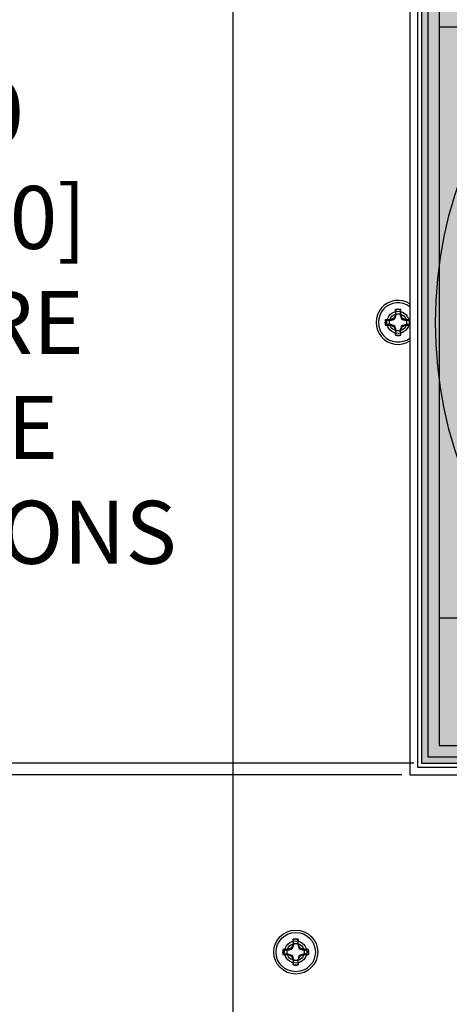
# Model space of a CAD drawing. Units: inches. Extents: x 0 to 176, y 0 to 110.
# Drawn here: x 58 to 62, y 58 to 66 of the extents above; entities that cross this region are included whole.
import ezdxf

# ---------------------------------------------------------------- set-up
doc = ezdxf.new("R2010")
doc.units = ezdxf.units.IN
doc.header["$MEASUREMENT"] = 0
for name, color, linetype in [('DIM', 4, 'Continuous'), ('GRILLE', 8, 'Continuous'), ('GRILLE FRAME', 9, 'Continuous'), ('HOUSING', 7, 'Continuous'), ('MOUNTING PLATE', 1, 'Continuous'), ('PORT', 2, 'Continuous'), ('SCREW', 253, 'Continuous'), ('TRIM KIT', 1, 'Continuous')]:
    doc.layers.add(name, color=color, linetype=linetype)
doc.styles.get("Standard").update_dxf_attribs({"font": 'txt.shx'})
doc.dimstyles.get("Standard").update_dxf_attribs({"dimtxt": 0.5, "dimasz": 0.18, "dimexe": 0.18, "dimexo": 0.0625, "dimgap": 0.09, "dimtad": 0, "dimtih": 1, "dimtoh": 1, "dimdec": 3, "dimzin": 0, "dimdsep": 46, "dimtxsty": 'Standard', "dimcen": 0, "dimadec": 0, "dimazin": 0, "dimtfac": 1, "dimtdec": 3, "dimtofl": 0, "dimtmove": 0, "dimatfit": 3, "dimfxl": 1, "dimtolj": 1, "dimtzin": 0, "dimarcsym": 0})

# ---------------------------------------------------------------- blocks, each defined once
blk = doc.blocks.new('8-32 PHIL FLAT')
at = {"layer": 'SCREW'}
for p, q in [((-0.0208, 0.1019), (-0.0208, 0.0613)), ((-0.0199, 0.0993), (-0.0208, 0.1019)), ((0.0199, 0.0993), (0.0208, 0.1019)), ((0.0208, 0.0613), (0.0208, 0.1019)), ((-0.0993, 0.0199), (-0.1019, 0.0208)), ((-0.0613, 0.0208), (-0.1019, 0.0208)), ((-0.0327, 0.0327), (-0.0613, 0.0208)), ((-0.0208, 0.0613), (-0.0327, 0.0327)), ((0.0327, 0.0327), (0.0208, 0.0613)), ((0.0613, 0.0208), (0.0327, 0.0327)), ((0.1019, 0.0208), (0.0613, 0.0208)), ((0.0993, 0.0199), (0.1019, 0.0208)), ((-0.0993, -0.0199), (-0.1019, -0.0208)), ((-0.1019, -0.0208), (-0.0613, -0.0208)), ((-0.0613, -0.0208), (-0.0327, -0.0327)), ((-0.0327, -0.0327), (-0.0208, -0.0613)), ((-0.0208, -0.0613), (-0.0208, -0.1019)), ((0.0208, -0.0613), (0.0327, -0.0327)), ((0.0208, -0.1019), (0.0208, -0.0613)), ((0.0327, -0.0327), (0.0613, -0.0208)), ((0.0613, -0.0208), (0.1019, -0.0208)), ((0.0993, -0.0199), (0.1019, -0.0208)), ((-0.0199, -0.0993), (-0.0208, -0.1019)), ((0.0199, -0.0993), (0.0208, -0.1019))]:
    blk.add_line(p, q, dxfattribs=at)
blk.add_circle((0, 0), 0.156, dxfattribs=at)
for radius, start, end in [(0.104, 78.46304, 101.53696), (0.1013, 78.66038, 101.33962), (0.104, 168.46304, 191.53696), (0.1013, 168.66038, 191.33962), (0.1013, 348.66038, 11.33962), (0.104, 348.46304, 11.53696), (0.104, 258.46304, 281.53696), (0.1013, 258.66038, 281.33962)]:
    blk.add_arc((0, 0), radius, start, end, dxfattribs=at)
for points in [[(-0.016, 0.0604), (-0.0173, 0.0734), (-0.0186, 0.0864), (-0.0199, 0.0993)], [(0.0199, 0.0993), (0.0186, 0.0864), (0.0173, 0.0734), (0.016, 0.0604)], [(-0.0993, 0.0199), (-0.0864, 0.0186), (-0.0734, 0.0173), (-0.0604, 0.016)], [(0.0604, 0.016), (0.0734, 0.0173), (0.0864, 0.0186), (0.0993, 0.0199)], [(-0.0604, -0.016), (-0.0734, -0.0173), (-0.0864, -0.0186), (-0.0993, -0.0199)], [(-0.0199, -0.0993), (-0.0186, -0.0864), (-0.0173, -0.0734), (-0.016, -0.0604)], [(0.016, -0.0604), (0.0173, -0.0734), (0.0186, -0.0864), (0.0199, -0.0993)], [(0.0993, -0.0199), (0.0864, -0.0186), (0.0734, -0.0173), (0.0604, -0.016)]]:
    blk.add_open_spline(points, degree=3, dxfattribs=at)
for points in [[(-0.0604, 0.016), (-0.0553, 0.0176), (-0.0501, 0.0193), (-0.0392, 0.0229), (-0.0336, 0.0248), (-0.0272, 0.0272)], [(-0.0272, 0.0272), (-0.0248, 0.0336), (-0.0229, 0.0392), (-0.0193, 0.05), (-0.0176, 0.0553), (-0.016, 0.0604)], [(0.016, 0.0604), (0.0176, 0.0553), (0.0193, 0.0501), (0.0229, 0.0392), (0.0248, 0.0336), (0.0272, 0.0272)], [(0.0272, 0.0272), (0.0336, 0.0248), (0.0392, 0.0229), (0.05, 0.0193), (0.0553, 0.0176), (0.0604, 0.016)], [(-0.0272, -0.0272), (-0.0336, -0.0248), (-0.0392, -0.0229), (-0.05, -0.0193), (-0.0553, -0.0176), (-0.0604, -0.016)], [(-0.016, -0.0604), (-0.0176, -0.0553), (-0.0193, -0.0501), (-0.0229, -0.0392), (-0.0248, -0.0336), (-0.0272, -0.0272)], [(0.0272, -0.0272), (0.0248, -0.0336), (0.0229, -0.0392), (0.0193, -0.05), (0.0176, -0.0553), (0.016, -0.0604)], [(0.0604, -0.016), (0.0553, -0.0176), (0.0501, -0.0193), (0.0392, -0.0229), (0.0336, -0.0248), (0.0272, -0.0272)]]:
    blk.add_open_spline(points, degree=3, knots=[0, 0, 0, 0, 0.5, 0.5, 1, 1, 1, 1], dxfattribs=at)
blk = doc.blocks.new('*D126')
at = {"layer": 'Defpoints', "color": 0, "transparency": 16777216}
for p in [(52.4553, 67.3762), (61.394, 67.3762), (61.394, 60.1887)]:
    blk.add_point(p, dxfattribs=at)
at = {"layer": 'DIM', "color": 0, "lineweight": -2, "transparency": 16777216}
for p, q in [((61.3315, 67.3762), (52.2753, 67.3762)), ((52.4553, 67.1962), (52.4553, 65.7891)), ((52.4553, 60.3687), (52.4553, 61.7758)), ((61.3315, 60.1887), (52.2753, 60.1887))]:
    blk.add_line(p, q, dxfattribs=at)
at = {"layer": 'DIM', "color": 0, "transparency": 16777216}
for points in [[(52.4253, 67.1962), (52.4853, 67.1962), (52.4553, 67.3762)], [(52.4253, 60.3687), (52.4853, 60.3687), (52.4553, 60.1887)]]:
    blk.add_solid(points, dxfattribs=at)
at = {"layer": 'DIM', "color": 0, "transparency": 16777216, "insert": (52.4553, 63.7825), "char_height": 0.5, "attachment_point": 5}
blk.add_mtext('\\A1;7.188\\P [182.56]\\PSQUARE\\PTRIM KIT\\PDIMENSIONS', dxfattribs=at)
blk = doc.blocks.new('*D134')
at = {"layer": 'Defpoints', "color": 0, "transparency": 16777216}
for p in [(61.4878, 67.2825), (57.4776, 60.2825), (61.4878, 60.2825)]:
    blk.add_point(p, dxfattribs=at)
at = {"layer": 'DIM', "color": 0, "lineweight": -2, "transparency": 16777216}
for p, q in [((61.4253, 67.2825), (57.2976, 67.2825)), ((57.4776, 67.1025), (57.4776, 65.7891)), ((57.4776, 60.4625), (57.4776, 61.7758)), ((61.4253, 60.2825), (57.2976, 60.2825))]:
    blk.add_line(p, q, dxfattribs=at)
at = {"layer": 'DIM', "color": 0, "transparency": 16777216}
for points in [[(57.4476, 67.1025), (57.5076, 67.1025), (57.4776, 67.2825)], [(57.4476, 60.4625), (57.5076, 60.4625), (57.4776, 60.2825)]]:
    blk.add_solid(points, dxfattribs=at)
at = {"layer": 'DIM', "color": 0, "transparency": 16777216, "insert": (57.4776, 63.7825), "char_height": 0.5, "attachment_point": 5}
blk.add_mtext('\\A1;7.000\\P [177.80]\\PSQUARE\\PGRILLE\\PDIMENSIONS', dxfattribs=at)

msp = doc.modelspace()

# ---------------------------------------------------------------- hatches: boundary and pattern name
at = {"layer": 'GRILLE'}
h = msp.add_hatch(dxfattribs=at)
h.set_pattern_fill('HEX', color=256, scale=0.5)
h.set_pattern_definition([(0, (-292.76161, 551.06464), (0, 0.108253175), [0.0625, -0.125]), (120, (-292.76161, 551.06464), (-0.09375, -0.054126588), [0.0625, -0.125]), (60, (-292.69911, 551.06464), (-0.09375, 0.054126588), [0.0625, -0.125])])
h.paths.add_polyline_path([(61.4878, 60.2825), (68.4878, 60.2825), (68.4878, 67.2825), (61.4878, 67.2825)])

# ---------------------------------------------------------------- linework, layer by layer
msp.add_lwpolyline([(61.4878, 60.2825), (68.4878, 60.2825), (68.4878, 67.2825), (61.4878, 67.2825)], close=True, dxfattribs=at)
at = {"layer": 'GRILLE FRAME'}
for points in [[(61.5378, 60.3325), (68.4378, 60.3325), (68.4378, 67.2325), (61.5378, 67.2325)], [(61.6278, 60.4225), (68.3478, 60.4225), (68.3478, 67.1425), (61.6278, 67.1425)]]:
    msp.add_lwpolyline(points, close=True, dxfattribs=at)
for points in [[(61.6278, 66.1283), (62.2919, 66.1283, 0.414214), (62.6419, 66.4783), (62.6419, 67.1425)], [(61.6278, 61.4366), (62.2919, 61.4366, -0.414214), (62.6419, 61.0866), (62.6419, 60.4225)]]:
    msp.add_lwpolyline(points, format="xyb", dxfattribs=at)
at = {"layer": 'HOUSING'}
for centre, radius in [((64.9878, 63.7825), 3.39), ((60.4878, 58.7825), 0.068)]:
    msp.add_circle(centre, radius, dxfattribs=at)
at = {"layer": 'MOUNTING PLATE'}
msp.add_lwpolyline([(69.9878, 48.7825), (69.9878, 68.7825), (59.9878, 68.7825), (59.9878, 48.7825)], close=True, dxfattribs=at)
for centre, radius in [((64.9878, 63.7825), 3.39), ((61.3003, 63.7825), 0.0885), ((60.4878, 58.7825), 0.175), ((60.4878, 58.7825), 0.0885)]:
    msp.add_circle(centre, radius, dxfattribs=at)
msp.add_arc((61.3003, 63.7825), 0.175, 57.60763, 302.39237, dxfattribs=at)
at = {"layer": 'PORT'}
msp.add_circle((61.3003, 63.7825), 0.068, dxfattribs=at)
at = {"layer": 'SCREW'}
for p, q in [((61.2795, 63.8844), (61.2795, 63.8438)), ((61.2804, 63.8818), (61.2795, 63.8844)), ((61.3202, 63.8818), (61.3211, 63.8844)), ((61.3211, 63.8438), (61.3211, 63.8844)), ((61.201, 63.8024), (61.1984, 63.8033)), ((61.2389, 63.8033), (61.1984, 63.8033)), ((61.2676, 63.8151), (61.2389, 63.8033)), ((61.2795, 63.8438), (61.2676, 63.8151)), ((61.3329, 63.8151), (61.3211, 63.8438)), ((61.3616, 63.8033), (61.3329, 63.8151)), ((61.394, 63.8033), (61.3616, 63.8033)), ((61.201, 63.7626), (61.1984, 63.7617)), ((61.1984, 63.7617), (61.2389, 63.7617)), ((61.2389, 63.7617), (61.2676, 63.7498)), ((61.2676, 63.7498), (61.2795, 63.7211)), ((61.3211, 63.7211), (61.3329, 63.7498)), ((61.3329, 63.7498), (61.3616, 63.7617)), ((61.3616, 63.7617), (61.394, 63.7617)), ((61.2795, 63.7211), (61.2795, 63.6806)), ((61.2804, 63.6832), (61.2795, 63.6806)), ((61.3202, 63.6832), (61.3211, 63.6806)), ((61.3211, 63.6806), (61.3211, 63.7211))]:
    msp.add_line(p, q, dxfattribs=at)
for radius, start, end in [(0.156, 53.05292, 306.94708), (0.104, 78.46304, 101.53696), (0.1013, 78.66038, 101.33962), (0.104, 168.46304, 191.53696), (0.1013, 168.66038, 191.33962), (0.104, 258.46304, 281.53696), (0.1013, 258.66038, 281.33962)]:
    msp.add_arc((61.3003, 63.7825), radius, start, end, dxfattribs=at)
for points in [[(61.2843, 63.8429), (61.283, 63.8559), (61.2817, 63.8688), (61.2804, 63.8818)], [(61.3202, 63.8818), (61.3189, 63.8688), (61.3176, 63.8559), (61.3163, 63.8429)], [(61.201, 63.8024), (61.2139, 63.8011), (61.2269, 63.7998), (61.2399, 63.7985)], [(61.3607, 63.7985), (61.3718, 63.7996), (61.3829, 63.8007), (61.394, 63.8018)], [(61.2399, 63.7665), (61.2269, 63.7652), (61.2139, 63.7639), (61.201, 63.7626)], [(61.394, 63.7631), (61.3829, 63.7642), (61.3718, 63.7654), (61.3607, 63.7665)], [(61.2804, 63.6832), (61.2817, 63.6961), (61.283, 63.7091), (61.2843, 63.7221)], [(61.3163, 63.7221), (61.3176, 63.7091), (61.3189, 63.6961), (61.3202, 63.6832)]]:
    msp.add_open_spline(points, degree=3, dxfattribs=at)
for points in [[(61.2399, 63.7985), (61.245, 63.8001), (61.2502, 63.8018), (61.2611, 63.8054), (61.2667, 63.8073), (61.2731, 63.8096)], [(61.2731, 63.8096), (61.2755, 63.816), (61.2774, 63.8216), (61.281, 63.8325), (61.2826, 63.8377), (61.2843, 63.8429)], [(61.3163, 63.8429), (61.3179, 63.8377), (61.3196, 63.8325), (61.3232, 63.8217), (61.3251, 63.8161), (61.3274, 63.8096)], [(61.3274, 63.8096), (61.3338, 63.8073), (61.3394, 63.8054), (61.3503, 63.8018), (61.3555, 63.8001), (61.3607, 63.7985)], [(61.2731, 63.7553), (61.2667, 63.7577), (61.2611, 63.7596), (61.2502, 63.7632), (61.245, 63.7648), (61.2399, 63.7665)], [(61.2843, 63.7221), (61.2826, 63.7272), (61.281, 63.7324), (61.2774, 63.7433), (61.2755, 63.7489), (61.2731, 63.7553)], [(61.3274, 63.7553), (61.3251, 63.7489), (61.3232, 63.7433), (61.3196, 63.7324), (61.3179, 63.7272), (61.3163, 63.7221)], [(61.3607, 63.7665), (61.3555, 63.7648), (61.3503, 63.7632), (61.3395, 63.7596), (61.3339, 63.7577), (61.3274, 63.7553)]]:
    msp.add_open_spline(points, degree=3, knots=[0, 0, 0, 0, 0.5, 0.5, 1, 1, 1, 1], dxfattribs=at)
at = {"layer": 'TRIM KIT'}
for points in [[(61.394, 60.1887), (68.5815, 60.1887), (68.5815, 67.3762), (61.394, 67.3762)], [(61.456, 60.2507), (68.5195, 60.2507), (68.5195, 67.3142), (61.456, 67.3142)]]:
    msp.add_lwpolyline(points, close=True, dxfattribs=at)
msp.add_circle((64.9878, 63.7825), 3.39, dxfattribs=at)

# ---------------------------------------------------------------- block references
at = {"layer": 'SCREW'}
msp.add_blockref('8-32 PHIL FLAT', (60.4878, 58.7825), dxfattribs=at)

# ---------------------------------------------------------------- dimensions: what is measured, and where the dimension line sits
at = {"layer": 'DIM'}
for base, p1, p2, text, picture, middle in [((52.4553092195, 67.37622671), (61.39402913, 60.18872671), (61.39402913, 67.37622671), '<>\\PSQUARE\\PTRIM KIT\\PDIMENSIONS', '*D126', (52.4553092195, 63.78247671)), ((57.4776, 60.2825), (61.4878, 67.2825), (61.4878, 60.2825), '<>\\PSQUARE\\PGRILLE\\PDIMENSIONS', '*D134', (57.4776, 63.7825))]:
    dim = msp.add_linear_dim(base=base, p1=p1, p2=p2, angle=90, text=text, dimstyle='Standard', override={"dimpost": '\\X'}, dxfattribs=at)
    dim.commit()
    dim.dimension.update_dxf_attribs({"geometry": picture, "text_midpoint": middle, "dimtype": 160})

doc.saveas('drawing.dxf')
